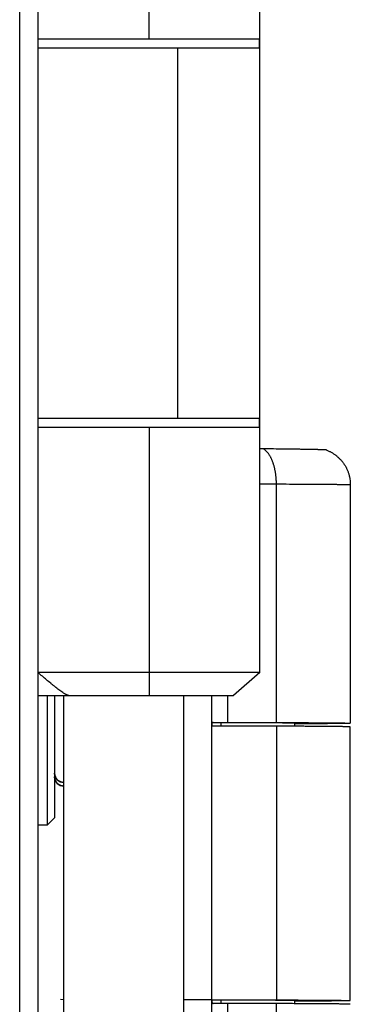
# Model space of a CAD drawing. Extents: x -4085 to 4812, y -3340 to 3037.
# Drawn here: x 4749 to 4767, y 395 to 448 of the extents above; entities that cross this region are included whole.
import ezdxf

# ---------------------------------------------------------------- set-up
doc = ezdxf.new("R2010")
doc.units = 0
doc.header["$LTSCALE"] = 15.367
doc.layers.get('0').update_dxf_attribs({"linetype": 'CONTINUOUS'})

msp = doc.modelspace()

# ---------------------------------------------------------------- linework, layer by layer
at = {"color": 7, "linetype": 'CONTINUOUS'}
for p, q in [((4748.656, -568.013), (4748.656, 664.987)), ((4749.656, -567.013), (4749.656, 663.987)), ((4755.656, 446.987), (4755.656, 461.487)), ((4761.656, 412.72), (4761.656, 460.254)), ((4749.656, 446.987), (4761.656, 446.987)), ((4761.634, 446.487), (4761.634, 446.987)), ((4761.656, 446.487), (4749.656, 446.487)), ((4757.192, 446.487), (4757.192, 426.487)), ((4749.656, 426.487), (4761.656, 426.487)), ((4761.634, 425.987), (4761.634, 426.487)), ((4749.656, 425.987), (4761.656, 425.987)), ((4755.656, 425.987), (4755.656, 411.487)), ((4761.849, 424.823), (4761.656, 424.825)), ((4762.546, 410.024), (4762.546, 422.924)), ((4766.546, 422.886), (4766.546, 422.886)), ((4766.546, 422.886), (4766.546, 409.986)), ((4766.546, 422.886), (4766.546, 422.886)), ((4761.656, 412.72), (4749.656, 412.72)), ((4761.656, 412.72), (4760.227, 411.487)), ((4749.656, 411.487), (4760.227, 411.487)), ((4750.146, 411.487), (4750.146, 404.467)), ((4750.546, 411.487), (4750.546, 404.867)), ((4751.046, 364.788), (4751.046, 411.487)), ((4757.518, 411.487), (4757.518, 364.992)), ((4759.046, 366.936), (4759.046, 411.487)), ((4759.921, 410.029), (4759.921, 411.487)), ((4759.546, 410.007), (4759.076, 410.007)), ((4759.546, 410.007), (4759.546, 409.829)), ((4763.546, 409.82), (4763.546, 409.985)), ((4766.546, 409.986), (4766.545, 409.985)), ((4766.546, 409.985), (4766.545, 409.985)), ((4766.545, 409.985), (4766.545, 409.985)), ((4766.545, 409.985), (4766.545, 409.985)), ((4759.12, 409.829), (4759.046, 409.829)), ((4762.546, 409.824), (4762.546, 395.024)), ((4766.546, 394.986), (4766.546, 409.786)), ((4750.546, 404.867), (4750.146, 404.467)), ((4750.146, 404.467), (4749.656, 404.467)), ((4751.046, 395.037), (4750.863, 395.044)), ((4751.045, 395.037), (4751.046, 395.037)), ((4759.046, 395.029), (4759.183, 395.029)), ((4759.546, 395.008), (4759.046, 395.007)), ((4759.546, 395.008), (4759.546, 394.829)), ((4759.921, 380.029), (4759.921, 394.829)), ((4762.546, 380.024), (4762.546, 394.824)), ((4763.546, 394.82), (4763.546, 394.986)), ((4766.546, 394.986), (4766.545, 394.986)), ((4766.545, 394.986), (4766.545, 394.986)), ((4766.545, 394.986), (4766.545, 394.986)), ((4766.546, 394.986), (4766.545, 394.986))]:
    msp.add_line(p, q, dxfattribs=at)
for centre, radius, start, end in [((4764.541, 422.877), 2.01, 68.4877, 69.7291), ((4751.046, 407.284), 0.5, 180, 270), ((4751.046, 407.087), 0.5, 180, 270)]:
    msp.add_arc(centre, radius, start, end, dxfattribs=at)
for points, knots in [([(4762.911, 424.809), (4762.74, 424.812), (4762.386, 424.816), (4762.032, 424.82), (4761.849, 424.823)], [0, 0, 0, 0, 0.483056, 1, 1, 1, 1]), ([(4762.546, 422.924), (4762.546, 422.95), (4762.545, 423.002), (4762.543, 423.081), (4762.539, 423.16), (4762.533, 423.238), (4762.526, 423.315), (4762.518, 423.392), (4762.508, 423.468), (4762.497, 423.544), (4762.484, 423.618), (4762.469, 423.691), (4762.453, 423.763), (4762.436, 423.834), (4762.417, 423.903), (4762.397, 423.971), (4762.376, 424.037), (4762.353, 424.102), (4762.329, 424.164), (4762.304, 424.225), (4762.278, 424.283), (4762.251, 424.34), (4762.222, 424.394), (4762.193, 424.446), (4762.162, 424.495), (4762.13, 424.543), (4762.098, 424.587), (4762.065, 424.629), (4762.031, 424.668), (4761.996, 424.705), (4761.96, 424.739), (4761.924, 424.77), (4761.887, 424.798), (4761.862, 424.815), (4761.849, 424.823)], [0, 0, 0, 0, 0.037663, 0.075276, 0.112793, 0.150172, 0.18737, 0.224344, 0.261051, 0.297451, 0.333503, 0.369168, 0.404407, 0.439184, 0.473463, 0.50721, 0.540393, 0.572983, 0.60495, 0.636269, 0.666917, 0.696873, 0.726121, 0.754645, 0.782436, 0.809486, 0.835793, 0.861359, 0.886191, 0.910302, 0.933711, 0.956441, 0.978525, 1, 1, 1, 1]), ([(4765.238, 424.762), (4765.238, 424.762), (4765.237, 424.762), (4765.237, 424.763), (4765.236, 424.763), (4765.236, 424.763), (4765.234, 424.763), (4765.233, 424.763), (4765.231, 424.764), (4765.228, 424.764), (4765.226, 424.764), (4765.222, 424.765), (4765.216, 424.765), (4765.208, 424.766), (4765.199, 424.766), (4765.189, 424.767), (4765.178, 424.767), (4765.166, 424.768), (4765.152, 424.768), (4765.137, 424.769), (4765.122, 424.77), (4765.098, 424.77), (4765.066, 424.771), (4765.024, 424.773), (4764.978, 424.774), (4764.927, 424.775), (4764.871, 424.777), (4764.811, 424.778), (4764.747, 424.78), (4764.679, 424.781), (4764.606, 424.783), (4764.529, 424.784), (4764.418, 424.786), (4764.269, 424.789), (4764.078, 424.792), (4763.872, 424.796), (4763.652, 424.799), (4763.417, 424.802), (4763.168, 424.806), (4762.998, 424.808), (4762.911, 424.809)], [0, 0, 0, 0, 0.000168, 0.000366, 0.000594, 0.000853, 0.001464, 0.002198, 0.003057, 0.00404, 0.005148, 0.006381, 0.009221, 0.012559, 0.016397, 0.020733, 0.025566, 0.030896, 0.036722, 0.043044, 0.049859, 0.057167, 0.073257, 0.091301, 0.111288, 0.133203, 0.157031, 0.182755, 0.210357, 0.239818, 0.271117, 0.304232, 0.339139, 0.414231, 0.49618, 0.584754, 0.679702, 0.780753, 0.887621, 1, 1, 1, 1]), ([(4765.278, 424.747), (4765.301, 424.738), (4765.347, 424.719), (4765.415, 424.688), (4765.481, 424.654), (4765.546, 424.618), (4765.61, 424.579), (4765.673, 424.538), (4765.734, 424.495), (4765.783, 424.457), (4765.822, 424.426), (4765.86, 424.394), (4765.906, 424.352), (4765.96, 424.3), (4766.003, 424.256), (4766.037, 424.219), (4766.07, 424.181), (4766.109, 424.133), (4766.155, 424.074), (4766.198, 424.013), (4766.239, 423.95), (4766.278, 423.886), (4766.314, 423.821), (4766.348, 423.754), (4766.379, 423.686), (4766.408, 423.617), (4766.434, 423.547), (4766.457, 423.476), (4766.474, 423.416), (4766.487, 423.367), (4766.498, 423.319), (4766.511, 423.258), (4766.528, 423.159), (4766.542, 423.035), (4766.546, 422.936), (4766.546, 422.886)], [0, 0, 0, 0, 0.031049, 0.062156, 0.093301, 0.124477, 0.155676, 0.186893, 0.218121, 0.249356, 0.264976, 0.280598, 0.311845, 0.343097, 0.374355, 0.389987, 0.40562, 0.43689, 0.468165, 0.499443, 0.530722, 0.562002, 0.593281, 0.624558, 0.655836, 0.687116, 0.718401, 0.749692, 0.780991, 0.796645, 0.812302, 0.843618, 0.874933, 0.937518, 1, 1, 1, 1]), ([(4761.656, 422.926), (4761.807, 422.926), (4762.103, 422.925), (4762.4, 422.924), (4762.546, 422.924)], [0, 0, 0, 0, 0.508622, 1, 1, 1, 1]), ([(4762.546, 422.924), (4762.782, 422.923), (4763.131, 422.922), (4763.587, 422.92), (4763.909, 422.918), (4764.215, 422.917), (4764.506, 422.915), (4764.738, 422.913), (4764.914, 422.912), (4765.079, 422.911), (4765.274, 422.909), (4765.493, 422.907), (4765.663, 422.906), (4765.79, 422.904), (4765.877, 422.903), (4765.959, 422.902), (4766.036, 422.901), (4766.108, 422.9), (4766.174, 422.899), (4766.235, 422.898), (4766.291, 422.897), (4766.341, 422.896), (4766.373, 422.895), (4766.387, 422.894)], [0, 0, 0, 0, 0.184951, 0.272391, 0.356142, 0.435969, 0.511648, 0.582966, 0.616926, 0.649722, 0.71173, 0.768816, 0.820818, 0.844867, 0.867592, 0.888976, 0.909005, 0.927664, 0.944942, 0.960825, 0.975302, 0.988363, 1, 1, 1, 1]), ([(4766.387, 422.894), (4766.394, 422.894), (4766.406, 422.894), (4766.424, 422.893), (4766.44, 422.893), (4766.456, 422.892), (4766.47, 422.892), (4766.483, 422.891), (4766.495, 422.891), (4766.505, 422.89), (4766.514, 422.89), (4766.522, 422.889), (4766.528, 422.889), (4766.533, 422.888), (4766.535, 422.888), (4766.538, 422.888), (4766.54, 422.887), (4766.541, 422.887), (4766.543, 422.887), (4766.543, 422.887), (4766.544, 422.887), (4766.544, 422.886), (4766.545, 422.886), (4766.545, 422.886), (4766.545, 422.886), (4766.545, 422.886), (4766.546, 422.886), (4766.546, 422.886), (4766.546, 422.886)], [0, 0, 0, 0, 0.119652, 0.231728, 0.336211, 0.433087, 0.522342, 0.603963, 0.677938, 0.744258, 0.802915, 0.853905, 0.897224, 0.916007, 0.932873, 0.947825, 0.960866, 0.971999, 0.981232, 0.98514, 0.98858, 0.991555, 0.994072, 0.996142, 0.997784, 0.998457, 0.999042, 1, 1, 1, 1]), ([(4751.31, 411.487), (4751.315, 411.487), (4751.288, 411.488), (4751.278, 411.489), (4751.263, 411.494), (4751.249, 411.499), (4751.232, 411.506), (4751.206, 411.516), (4751.171, 411.532), (4751.128, 411.556), (4751.082, 411.583), (4751.034, 411.613), (4750.967, 411.657), (4750.881, 411.717), (4750.776, 411.795), (4750.668, 411.878), (4750.558, 411.964), (4750.447, 412.053), (4750.297, 412.176), (4750.109, 412.332), (4749.883, 412.525), (4749.731, 412.654), (4749.656, 412.72)], [0, 0, 0, 0, 0.008088, 0.01612, 0.022465, 0.02941, 0.038171, 0.048297, 0.070348, 0.093915, 0.11955, 0.146853, 0.17543, 0.235726, 0.299193, 0.364912, 0.432286, 0.50092, 0.570525, 0.711859, 0.855227, 1, 1, 1, 1]), ([(4759.076, 410.007), (4759.074, 410.005), (4759.072, 410.001), (4759.068, 409.994), (4759.064, 409.986), (4759.061, 409.978), (4759.058, 409.969), (4759.056, 409.959), (4759.053, 409.949), (4759.052, 409.938), (4759.05, 409.926), (4759.049, 409.914), (4759.048, 409.901), (4759.047, 409.888), (4759.046, 409.874), (4759.046, 409.859), (4759.046, 409.845), (4759.046, 409.834), (4759.046, 409.829)], [0, 0, 0, 0, 0.041574, 0.085325, 0.131552, 0.180484, 0.23229, 0.287086, 0.344942, 0.405888, 0.469923, 0.537021, 0.60713, 0.680181, 0.756094, 0.834772, 0.916112, 1, 1, 1, 1]), ([(4759.129, 410.032), (4759.126, 410.032), (4759.121, 410.032), (4759.113, 410.031), (4759.106, 410.029), (4759.099, 410.026), (4759.092, 410.023), (4759.086, 410.018), (4759.081, 410.013), (4759.078, 410.009), (4759.076, 410.007)], [0, 0, 0, 0, 0.133821, 0.261979, 0.385768, 0.506766, 0.626772, 0.74771, 0.871513, 1, 1, 1, 1]), ([(4759.129, 410.032), (4759.138, 410.032), (4759.158, 410.031), (4759.189, 410.031), (4759.224, 410.031), (4759.263, 410.031), (4759.304, 410.03), (4759.366, 410.03), (4759.45, 410.03), (4759.557, 410.029), (4759.673, 410.029), (4759.795, 410.029), (4759.878, 410.029), (4759.921, 410.029)], [0, 0, 0, 0, 0.035016, 0.074737, 0.118986, 0.16757, 0.220292, 0.276933, 0.401003, 0.537712, 0.684766, 0.839737, 1, 1, 1, 1]), ([(4763.546, 409.988), (4763.542, 409.988), (4763.534, 409.988), (4763.521, 409.989), (4763.506, 409.989), (4763.489, 409.99), (4763.469, 409.99), (4763.448, 409.991), (4763.424, 409.991), (4763.389, 409.992), (4763.34, 409.993), (4763.275, 409.994), (4763.203, 409.995), (4763.122, 409.995), (4763.035, 409.996), (4762.94, 409.997), (4762.838, 409.998), (4762.729, 409.999), (4762.613, 410), (4762.447, 410.001), (4762.224, 410.002), (4761.94, 410.003), (4761.636, 410.004), (4761.315, 410.005), (4760.979, 410.006), (4760.632, 410.007), (4760.275, 410.007), (4759.912, 410.007), (4759.668, 410.007), (4759.546, 410.007)], [0, 0, 0, 0, 0.002772, 0.006063, 0.009873, 0.014198, 0.019037, 0.024387, 0.030246, 0.03661, 0.050842, 0.067052, 0.085207, 0.10527, 0.127198, 0.150946, 0.176464, 0.2037, 0.232596, 0.263091, 0.328626, 0.399757, 0.475891, 0.556395, 0.640597, 0.727795, 0.817261, 0.908252, 1, 1, 1, 1]), ([(4759.921, 410.029), (4760.149, 410.028), (4760.601, 410.028), (4761.27, 410.027), (4761.916, 410.026), (4762.339, 410.024), (4762.546, 410.024)], [0, 0, 0, 0, 0.261342, 0.5168, 0.763837, 1, 1, 1, 1]), ([(4762.546, 410.024), (4762.694, 410.023), (4762.984, 410.022), (4763.409, 410.021), (4763.813, 410.019), (4764.194, 410.017), (4764.497, 410.015), (4764.727, 410.014), (4764.89, 410.012), (4765.046, 410.011), (4765.195, 410.01), (4765.337, 410.009), (4765.471, 410.008), (4765.598, 410.007), (4765.718, 410.005), (4765.83, 410.004), (4765.934, 410.003), (4766.03, 410.001), (4766.118, 410), (4766.187, 409.999), (4766.237, 409.998), (4766.272, 409.997), (4766.305, 409.997), (4766.336, 409.996), (4766.365, 409.995), (4766.391, 409.994), (4766.416, 409.994), (4766.438, 409.993), (4766.458, 409.992), (4766.476, 409.992), (4766.492, 409.991), (4766.505, 409.99), (4766.513, 409.99), (4766.519, 409.989), (4766.524, 409.989), (4766.528, 409.989), (4766.532, 409.988), (4766.535, 409.988), (4766.537, 409.988), (4766.539, 409.988), (4766.54, 409.988), (4766.541, 409.987), (4766.542, 409.987), (4766.543, 409.987), (4766.544, 409.987), (4766.544, 409.987), (4766.545, 409.987), (4766.545, 409.986), (4766.545, 409.986), (4766.545, 409.986), (4766.545, 409.986), (4766.546, 409.986), (4766.546, 409.986), (4766.546, 409.986), (4766.546, 409.986)], [0, 0, 0, 0, 0.111117, 0.217482, 0.318634, 0.41414, 0.503592, 0.545927, 0.586606, 0.625587, 0.662828, 0.698288, 0.73193, 0.763718, 0.793617, 0.821596, 0.847625, 0.871676, 0.893723, 0.913743, 0.922986, 0.931714, 0.939925, 0.947617, 0.954788, 0.961436, 0.967559, 0.973155, 0.978224, 0.982763, 0.986772, 0.99025, 0.99179, 0.993196, 0.994469, 0.99561, 0.996617, 0.997491, 0.997878, 0.998232, 0.998553, 0.998841, 0.999096, 0.999318, 0.999507, 0.999664, 0.999731, 0.999789, 0.999841, 0.999884, 0.999921, 0.999952, 0.999977, 1, 1, 1, 1]), ([(4763.57, 409.985), (4763.57, 409.985), (4763.57, 409.985), (4763.57, 409.985), (4763.57, 409.985), (4763.57, 409.986), (4763.57, 409.986), (4763.57, 409.986), (4763.569, 409.986), (4763.569, 409.986), (4763.569, 409.986), (4763.569, 409.986), (4763.568, 409.986), (4763.568, 409.986), (4763.567, 409.986), (4763.565, 409.986), (4763.564, 409.987), (4763.562, 409.987), (4763.561, 409.987), (4763.559, 409.987), (4763.556, 409.987), (4763.551, 409.987), (4763.548, 409.988), (4763.546, 409.988)], [0, 0, 0, 0, 0.001562, 0.003265, 0.005222, 0.007508, 0.013235, 0.020666, 0.029892, 0.040961, 0.053899, 0.068724, 0.085447, 0.104075, 0.147068, 0.197732, 0.256084, 0.322129, 0.395873, 0.477316, 0.566459, 0.767839, 1, 1, 1, 1]), ([(4763.546, 409.983), (4763.548, 409.983), (4763.551, 409.983), (4763.555, 409.983), (4763.559, 409.984), (4763.561, 409.984), (4763.562, 409.984), (4763.564, 409.984), (4763.565, 409.984), (4763.567, 409.984), (4763.568, 409.985), (4763.568, 409.985), (4763.569, 409.985), (4763.569, 409.985), (4763.569, 409.985), (4763.569, 409.985), (4763.57, 409.985), (4763.57, 409.985), (4763.57, 409.985), (4763.57, 409.985), (4763.57, 409.985), (4763.57, 409.985), (4763.57, 409.985), (4763.57, 409.985)], [0, 0, 0, 0, 0.232079, 0.433401, 0.522525, 0.603955, 0.677693, 0.74374, 0.8021, 0.852782, 0.8958, 0.914442, 0.93118, 0.946021, 0.958976, 0.970062, 0.979305, 0.986752, 0.992493, 0.994784, 0.996743, 0.998444, 1, 1, 1, 1]), ([(4766.487, 409.98), (4766.483, 409.979), (4766.474, 409.979), (4766.461, 409.978), (4766.446, 409.978), (4766.424, 409.977), (4766.394, 409.976), (4766.362, 409.975), (4766.334, 409.975), (4766.303, 409.974), (4766.262, 409.973), (4766.209, 409.972), (4766.151, 409.971), (4766.089, 409.97), (4766.022, 409.969), (4765.951, 409.968), (4765.848, 409.967), (4765.708, 409.965), (4765.528, 409.963), (4765.332, 409.962), (4765.12, 409.96), (4764.892, 409.958), (4764.649, 409.957), (4764.392, 409.955), (4764.122, 409.953), (4763.838, 409.952), (4763.645, 409.951), (4763.546, 409.951)], [0, 0, 0, 0, 0.00418, 0.008754, 0.013722, 0.019084, 0.030982, 0.044443, 0.051758, 0.059459, 0.076021, 0.09412, 0.113744, 0.134883, 0.157524, 0.181653, 0.207258, 0.262831, 0.324111, 0.390957, 0.463211, 0.540704, 0.623255, 0.71067, 0.802745, 0.899263, 1, 1, 1, 1]), ([(4762.546, 409.824), (4762.414, 409.824), (4762.146, 409.825), (4761.595, 409.826), (4760.883, 409.828), (4760.009, 409.829), (4759.418, 409.829), (4759.12, 409.829)], [0, 0, 0, 0, 0.115492, 0.234713, 0.482356, 0.738857, 1, 1, 1, 1]), ([(4766.487, 409.791), (4766.482, 409.791), (4766.472, 409.792), (4766.455, 409.792), (4766.437, 409.793), (4766.417, 409.794), (4766.396, 409.794), (4766.364, 409.795), (4766.32, 409.796), (4766.262, 409.797), (4766.198, 409.799), (4766.128, 409.8), (4766.051, 409.801), (4765.968, 409.802), (4765.879, 409.803), (4765.783, 409.805), (4765.682, 409.806), (4765.574, 409.807), (4765.419, 409.808), (4765.211, 409.81), (4764.945, 409.812), (4764.658, 409.814), (4764.35, 409.816), (4764.022, 409.818), (4763.677, 409.819), (4763.314, 409.821), (4762.935, 409.822), (4762.677, 409.823), (4762.546, 409.824)], [0, 0, 0, 0, 0.003764, 0.007949, 0.012553, 0.017577, 0.023018, 0.028877, 0.041839, 0.056452, 0.072705, 0.090584, 0.110075, 0.131159, 0.153821, 0.178041, 0.203799, 0.231073, 0.259841, 0.321759, 0.389347, 0.462378, 0.540607, 0.623773, 0.711597, 0.803785, 0.900029, 1, 1, 1, 1]), ([(4766.546, 409.786), (4766.546, 409.786), (4766.546, 409.786), (4766.546, 409.786), (4766.545, 409.786), (4766.545, 409.786), (4766.545, 409.786), (4766.545, 409.786), (4766.545, 409.787), (4766.544, 409.787), (4766.544, 409.787), (4766.543, 409.787), (4766.542, 409.787), (4766.541, 409.787), (4766.54, 409.788), (4766.539, 409.788), (4766.537, 409.788), (4766.534, 409.788), (4766.531, 409.789), (4766.527, 409.789), (4766.523, 409.789), (4766.518, 409.79), (4766.51, 409.79), (4766.5, 409.791), (4766.492, 409.791), (4766.487, 409.791)], [0, 0, 0, 0, 0.001418, 0.002992, 0.004841, 0.007039, 0.009629, 0.012638, 0.019976, 0.029136, 0.040159, 0.053065, 0.06787, 0.084581, 0.103206, 0.123747, 0.146209, 0.196902, 0.255297, 0.321402, 0.39522, 0.47675, 0.565992, 0.767595, 1, 1, 1, 1]), ([(4750.571, 407.128), (4750.566, 407.14), (4750.559, 407.166), (4750.553, 407.198), (4750.549, 407.224), (4750.546, 407.251), (4750.546, 407.27), (4750.546, 407.284)], [0, 0, 0, 0, 0.25017, 0.500291, 0.625315, 0.750279, 1, 1, 1, 1]), ([(4750.571, 406.931), (4750.566, 406.944), (4750.559, 406.969), (4750.553, 407.002), (4750.549, 407.028), (4750.546, 407.054), (4750.546, 407.074), (4750.546, 407.087)], [0, 0, 0, 0, 0.25017, 0.500291, 0.625315, 0.750279, 1, 1, 1, 1]), ([(4750.898, 406.806), (4750.889, 406.809), (4750.87, 406.815), (4750.842, 406.827), (4750.815, 406.84), (4750.789, 406.854), (4750.768, 406.867), (4750.752, 406.879), (4750.736, 406.891), (4750.717, 406.906), (4750.695, 406.927), (4750.674, 406.948), (4750.655, 406.971), (4750.637, 406.995), (4750.623, 407.015), (4750.613, 407.032), (4750.606, 407.045), (4750.599, 407.059), (4750.59, 407.077), (4750.58, 407.099), (4750.574, 407.118), (4750.571, 407.128)], [0, 0, 0, 0, 0.062495, 0.124989, 0.187487, 0.249987, 0.312488, 0.343742, 0.374995, 0.437494, 0.499994, 0.562493, 0.624992, 0.687493, 0.749991, 0.781243, 0.812494, 0.843744, 0.874995, 0.937494, 1, 1, 1, 1]), ([(4750.898, 406.609), (4750.889, 406.612), (4750.87, 406.619), (4750.842, 406.63), (4750.815, 406.643), (4750.789, 406.658), (4750.768, 406.671), (4750.752, 406.682), (4750.736, 406.694), (4750.717, 406.71), (4750.695, 406.73), (4750.674, 406.752), (4750.655, 406.774), (4750.637, 406.798), (4750.623, 406.819), (4750.613, 406.836), (4750.606, 406.849), (4750.599, 406.862), (4750.59, 406.88), (4750.58, 406.903), (4750.574, 406.922), (4750.571, 406.931)], [0, 0, 0, 0, 0.062495, 0.124989, 0.187487, 0.249987, 0.312488, 0.343742, 0.374995, 0.437494, 0.499994, 0.562493, 0.624992, 0.687493, 0.749991, 0.781243, 0.812494, 0.843744, 0.874995, 0.937494, 1, 1, 1, 1]), ([(4751.046, 406.784), (4751.033, 406.784), (4751.014, 406.784), (4750.99, 406.787), (4750.971, 406.789), (4750.953, 406.792), (4750.928, 406.797), (4750.91, 406.802), (4750.898, 406.806)], [0, 0, 0, 0, 0.249764, 0.374784, 0.499844, 0.624915, 0.749973, 1, 1, 1, 1]), ([(4751.046, 406.587), (4751.033, 406.587), (4751.014, 406.588), (4750.99, 406.59), (4750.971, 406.593), (4750.953, 406.596), (4750.928, 406.601), (4750.91, 406.606), (4750.898, 406.609)], [0, 0, 0, 0, 0.249764, 0.374784, 0.499844, 0.624915, 0.749973, 1, 1, 1, 1]), ([(4757.518, 395.049), (4757.571, 395.049), (4757.676, 395.049), (4757.831, 395.048), (4757.981, 395.048), (4758.125, 395.048), (4758.261, 395.047), (4758.369, 395.047), (4758.451, 395.046), (4758.509, 395.046), (4758.564, 395.045), (4758.617, 395.045), (4758.667, 395.045), (4758.714, 395.044), (4758.759, 395.044), (4758.8, 395.044), (4758.838, 395.043), (4758.874, 395.043), (4758.901, 395.042), (4758.921, 395.042), (4758.935, 395.042), (4758.949, 395.042), (4758.961, 395.042), (4758.973, 395.041), (4758.983, 395.041), (4758.993, 395.041), (4759.002, 395.041), (4759.01, 395.04), (4759.018, 395.04), (4759.024, 395.04), (4759.029, 395.04), (4759.032, 395.04), (4759.035, 395.04), (4759.037, 395.039), (4759.039, 395.039), (4759.04, 395.039), (4759.042, 395.039), (4759.043, 395.039), (4759.043, 395.039), (4759.044, 395.039), (4759.044, 395.039), (4759.045, 395.039), (4759.045, 395.039), (4759.045, 395.039), (4759.045, 395.039), (4759.045, 395.039), (4759.046, 395.038), (4759.046, 395.038), (4759.046, 395.038), (4759.046, 395.038), (4759.046, 395.038), (4759.046, 395.038)], [0, 0, 0, 0, 0.104701, 0.206564, 0.304853, 0.398885, 0.488013, 0.571617, 0.611164, 0.649117, 0.685408, 0.719976, 0.75276, 0.783703, 0.812752, 0.839857, 0.86497, 0.888048, 0.90905, 0.918762, 0.927942, 0.936586, 0.944689, 0.952249, 0.959263, 0.965728, 0.97164, 0.976997, 0.981796, 0.986037, 0.989717, 0.991346, 0.992834, 0.994181, 0.995388, 0.996453, 0.997377, 0.99816, 0.998499, 0.998803, 0.999071, 0.999305, 0.999503, 0.999667, 0.999797, 0.999849, 0.999893, 0.999929, 0.999958, 0.999981, 1, 1, 1, 1]), ([(4759.046, 395.039), (4759.046, 395.033), (4759.046, 395.021), (4759.046, 395.003), (4759.047, 394.987), (4759.047, 394.976), (4759.047, 394.97)], [0, 0, 0, 0, 0.26448, 0.519625, 0.764946, 1, 1, 1, 1]), ([(4759.047, 394.97), (4759.048, 394.964), (4759.049, 394.953), (4759.05, 394.94), (4759.052, 394.929), (4759.053, 394.922), (4759.054, 394.914), (4759.056, 394.908), (4759.057, 394.901), (4759.059, 394.895), (4759.061, 394.889), (4759.063, 394.883), (4759.065, 394.877), (4759.068, 394.871), (4759.071, 394.866), (4759.073, 394.863)], [0, 0, 0, 0, 0.155043, 0.30151, 0.371469, 0.439222, 0.504765, 0.568103, 0.629253, 0.688238, 0.745099, 0.79989, 0.852681, 0.903562, 1, 1, 1, 1]), ([(4759.073, 394.863), (4759.074, 394.86), (4759.077, 394.857), (4759.081, 394.852), (4759.084, 394.849), (4759.087, 394.847), (4759.09, 394.844), (4759.093, 394.842), (4759.097, 394.84), (4759.1, 394.838), (4759.104, 394.836), (4759.108, 394.835), (4759.113, 394.834), (4759.12, 394.832), (4759.126, 394.832), (4759.129, 394.832)], [0, 0, 0, 0, 0.132657, 0.196553, 0.259112, 0.320581, 0.38122, 0.441299, 0.501094, 0.560879, 0.620926, 0.681494, 0.742829, 0.868639, 1, 1, 1, 1]), ([(4759.921, 394.829), (4759.878, 394.829), (4759.795, 394.829), (4759.673, 394.829), (4759.557, 394.829), (4759.45, 394.83), (4759.352, 394.83), (4759.278, 394.831), (4759.224, 394.831), (4759.189, 394.831), (4759.158, 394.832), (4759.138, 394.832), (4759.129, 394.832)], [0, 0, 0, 0, 0.160243, 0.315206, 0.462265, 0.598974, 0.723048, 0.832412, 0.880998, 0.925251, 0.96498, 1, 1, 1, 1]), ([(4759.183, 395.029), (4759.476, 395.029), (4760.056, 395.029), (4760.914, 395.028), (4761.612, 395.026), (4762.153, 395.025), (4762.416, 395.024), (4762.546, 395.024)], [0, 0, 0, 0, 0.261214, 0.517639, 0.765211, 0.884444, 1, 1, 1, 1]), ([(4763.546, 394.988), (4763.542, 394.988), (4763.534, 394.989), (4763.521, 394.989), (4763.506, 394.989), (4763.489, 394.99), (4763.469, 394.99), (4763.448, 394.991), (4763.424, 394.991), (4763.389, 394.992), (4763.34, 394.993), (4763.275, 394.994), (4763.203, 394.995), (4763.122, 394.996), (4763.035, 394.997), (4762.94, 394.997), (4762.838, 394.998), (4762.729, 394.999), (4762.613, 395), (4762.447, 395.001), (4762.224, 395.002), (4761.94, 395.003), (4761.636, 395.004), (4761.315, 395.005), (4760.979, 395.006), (4760.632, 395.007), (4760.275, 395.007), (4759.912, 395.007), (4759.668, 395.008), (4759.546, 395.008)], [0, 0, 0, 0, 0.002772, 0.006063, 0.009873, 0.014198, 0.019037, 0.024387, 0.030246, 0.03661, 0.050842, 0.067052, 0.085207, 0.10527, 0.127198, 0.150946, 0.176464, 0.2037, 0.232596, 0.263091, 0.328626, 0.399757, 0.475891, 0.556395, 0.640597, 0.727795, 0.817261, 0.908252, 1, 1, 1, 1]), ([(4762.546, 394.824), (4762.339, 394.825), (4761.916, 394.826), (4761.27, 394.827), (4760.601, 394.828), (4760.149, 394.829), (4759.921, 394.829)], [0, 0, 0, 0, 0.236163, 0.4832, 0.738658, 1, 1, 1, 1]), ([(4762.546, 395.024), (4762.694, 395.023), (4762.984, 395.022), (4763.409, 395.021), (4763.813, 395.019), (4764.194, 395.017), (4764.497, 395.015), (4764.727, 395.014), (4764.89, 395.013), (4765.046, 395.012), (4765.195, 395.01), (4765.337, 395.009), (4765.471, 395.008), (4765.598, 395.007), (4765.718, 395.005), (4765.83, 395.004), (4765.934, 395.003), (4766.03, 395.002), (4766.118, 395), (4766.187, 394.999), (4766.237, 394.998), (4766.272, 394.997), (4766.305, 394.997), (4766.336, 394.996), (4766.365, 394.995), (4766.391, 394.995), (4766.416, 394.994), (4766.438, 394.993), (4766.458, 394.993), (4766.476, 394.992), (4766.492, 394.991), (4766.505, 394.991), (4766.513, 394.99), (4766.519, 394.99), (4766.524, 394.989), (4766.528, 394.989), (4766.532, 394.989), (4766.535, 394.988), (4766.537, 394.988), (4766.539, 394.988), (4766.54, 394.988), (4766.541, 394.988), (4766.542, 394.987), (4766.543, 394.987), (4766.544, 394.987), (4766.544, 394.987), (4766.545, 394.987), (4766.545, 394.987), (4766.545, 394.987), (4766.545, 394.986), (4766.545, 394.986), (4766.546, 394.986), (4766.546, 394.986), (4766.546, 394.986), (4766.546, 394.986)], [0, 0, 0, 0, 0.111117, 0.217482, 0.318634, 0.41414, 0.503592, 0.545927, 0.586606, 0.625587, 0.662828, 0.698288, 0.73193, 0.763718, 0.793617, 0.821596, 0.847625, 0.871676, 0.893723, 0.913743, 0.922986, 0.931714, 0.939925, 0.947617, 0.954788, 0.961436, 0.967559, 0.973155, 0.978224, 0.982763, 0.986772, 0.99025, 0.99179, 0.993196, 0.994469, 0.99561, 0.996617, 0.997491, 0.997878, 0.998232, 0.998553, 0.998841, 0.999096, 0.999318, 0.999507, 0.999664, 0.999731, 0.999789, 0.999841, 0.999884, 0.999921, 0.999952, 0.999977, 1, 1, 1, 1]), ([(4766.487, 394.791), (4766.482, 394.792), (4766.472, 394.792), (4766.455, 394.793), (4766.437, 394.793), (4766.417, 394.794), (4766.396, 394.795), (4766.364, 394.795), (4766.32, 394.796), (4766.262, 394.798), (4766.198, 394.799), (4766.128, 394.8), (4766.051, 394.801), (4765.968, 394.802), (4765.879, 394.804), (4765.783, 394.805), (4765.682, 394.806), (4765.574, 394.807), (4765.419, 394.808), (4765.211, 394.81), (4764.945, 394.812), (4764.658, 394.814), (4764.35, 394.816), (4764.022, 394.818), (4763.677, 394.82), (4763.314, 394.821), (4762.935, 394.823), (4762.677, 394.824), (4762.546, 394.824)], [0, 0, 0, 0, 0.003764, 0.007949, 0.012553, 0.017577, 0.023018, 0.028877, 0.041839, 0.056452, 0.072705, 0.090584, 0.110075, 0.131159, 0.153821, 0.178041, 0.203799, 0.231073, 0.259841, 0.321759, 0.389347, 0.462378, 0.540607, 0.623773, 0.711597, 0.803785, 0.900029, 1, 1, 1, 1]), ([(4763.57, 394.986), (4763.57, 394.986), (4763.57, 394.986), (4763.57, 394.986), (4763.57, 394.986), (4763.57, 394.986), (4763.57, 394.986), (4763.57, 394.986), (4763.569, 394.986), (4763.569, 394.986), (4763.569, 394.986), (4763.569, 394.986), (4763.568, 394.986), (4763.568, 394.986), (4763.567, 394.986), (4763.565, 394.987), (4763.564, 394.987), (4763.562, 394.987), (4763.561, 394.987), (4763.559, 394.987), (4763.556, 394.987), (4763.551, 394.988), (4763.548, 394.988), (4763.546, 394.988)], [0, 0, 0, 0, 0.001562, 0.003265, 0.005222, 0.007508, 0.013235, 0.020666, 0.029892, 0.040961, 0.053899, 0.068724, 0.085447, 0.104075, 0.147068, 0.197732, 0.256084, 0.322129, 0.395873, 0.477316, 0.566459, 0.767839, 1, 1, 1, 1]), ([(4763.546, 394.983), (4763.548, 394.983), (4763.551, 394.983), (4763.555, 394.984), (4763.559, 394.984), (4763.561, 394.984), (4763.562, 394.984), (4763.564, 394.984), (4763.565, 394.985), (4763.567, 394.985), (4763.568, 394.985), (4763.568, 394.985), (4763.569, 394.985), (4763.569, 394.985), (4763.569, 394.985), (4763.569, 394.985), (4763.57, 394.985), (4763.57, 394.985), (4763.57, 394.985), (4763.57, 394.985), (4763.57, 394.985), (4763.57, 394.986), (4763.57, 394.986), (4763.57, 394.986)], [0, 0, 0, 0, 0.232079, 0.433401, 0.522525, 0.603955, 0.677693, 0.74374, 0.8021, 0.852782, 0.8958, 0.914442, 0.93118, 0.946021, 0.958976, 0.970062, 0.979305, 0.986752, 0.992493, 0.994784, 0.996743, 0.998444, 1, 1, 1, 1]), ([(4766.487, 394.98), (4766.483, 394.98), (4766.474, 394.979), (4766.461, 394.979), (4766.446, 394.978), (4766.424, 394.977), (4766.394, 394.977), (4766.362, 394.976), (4766.334, 394.975), (4766.303, 394.974), (4766.262, 394.973), (4766.209, 394.972), (4766.151, 394.971), (4766.089, 394.97), (4766.022, 394.969), (4765.951, 394.969), (4765.848, 394.967), (4765.708, 394.966), (4765.528, 394.964), (4765.332, 394.962), (4765.12, 394.96), (4764.892, 394.958), (4764.649, 394.957), (4764.392, 394.955), (4764.122, 394.954), (4763.838, 394.952), (4763.645, 394.951), (4763.546, 394.951)], [0, 0, 0, 0, 0.00418, 0.008754, 0.013722, 0.019084, 0.030982, 0.044443, 0.051758, 0.059459, 0.076021, 0.09412, 0.113744, 0.134883, 0.157524, 0.181653, 0.207258, 0.262831, 0.324111, 0.390957, 0.463211, 0.540704, 0.623255, 0.71067, 0.802745, 0.899263, 1, 1, 1, 1]), ([(4766.546, 394.786), (4766.546, 394.786), (4766.546, 394.786), (4766.546, 394.786), (4766.545, 394.786), (4766.545, 394.786), (4766.545, 394.787), (4766.545, 394.787), (4766.545, 394.787), (4766.544, 394.787), (4766.544, 394.787), (4766.543, 394.787), (4766.542, 394.787), (4766.541, 394.788), (4766.54, 394.788), (4766.539, 394.788), (4766.537, 394.788), (4766.534, 394.788), (4766.531, 394.789), (4766.527, 394.789), (4766.523, 394.789), (4766.518, 394.79), (4766.51, 394.79), (4766.5, 394.791), (4766.492, 394.791), (4766.487, 394.791)], [0, 0, 0, 0, 0.001418, 0.002992, 0.004841, 0.007039, 0.009629, 0.012638, 0.019976, 0.029136, 0.040159, 0.053065, 0.06787, 0.084581, 0.103206, 0.123747, 0.146209, 0.196902, 0.255297, 0.321402, 0.39522, 0.47675, 0.565992, 0.767595, 1, 1, 1, 1])]:
    msp.add_open_spline(points, degree=3, knots=knots, dxfattribs=at)

doc.saveas('drawing.dxf')
